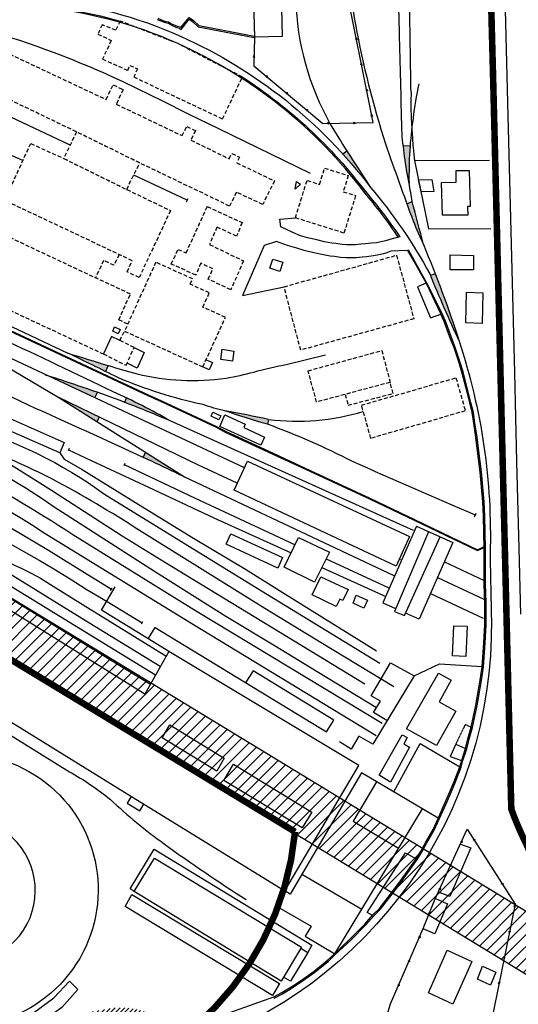
# Model space of a CAD drawing. Units: millimetres. Extents: x 343446 to 344948, y 6271205 to 6272705.
# Drawn here: x 344364 to 344555, y 6271707 to 6272084 of the extents above; entities that cross this region are included whole.
import ezdxf

# ---------------------------------------------------------------- set-up
doc = ezdxf.new("R2010")
doc.units = ezdxf.units.MM
for name, pattern in [('DASHDOT', [1, 0.5, -0.25, 0, -0.25]), ('DASHED', [0.75, 0.5, -0.25]), ('HIDDENX2', [0.75, 0.5, -0.25])]:
    doc.linetypes.add(name, pattern=pattern)
for name, color, linetype in [('Area Vialidad', 243, 'Continuous'), ('Edificios', 7, 'Continuous'), ('Faja Via', 30, 'Continuous'), ('LImites Lotes', 7, 'DASHDOT'), ('Linea Ferrea', 251, 'TRACKS'), ('Predios', 9, 'Continuous'), ('Servidumbre', 51, 'Continuous'), ('Solera', 9, 'Continuous')]:
    doc.layers.add(name, color=color, linetype=linetype)
doc.linetypes.add('TRACKS', pattern='A,0.15,[130,ltypeshp.shx,S=0.25,R=0,X=0,Y=0],0.15', length=0.3)

# ---------------------------------------------------------------- blocks, each defined once
blk = doc.blocks.new('X')
for points in [[(-0.31, 0.31), (0.31, -0.31)], [(0.31, 0.31), (-0.31, -0.31)]]:
    blk.add_lwpolyline(points)

msp = doc.modelspace()

# ---------------------------------------------------------------- hatches: boundary and pattern name
at = {"layer": 'Area Vialidad'}
h = msp.add_hatch(dxfattribs=at)
h.set_pattern_fill('ANSI31', color=256, style=0)
edge = h.paths.add_edge_path()
edge.add_line((343957.32, 6272077.549), (343964.674, 6272265.17))
edge.add_line((343984.699, 6272265.435), (343964.674, 6272265.17))
edge.add_line((343977.734, 6272087.734), (343984.699, 6272265.435))
edge.add_line((344062.77, 6272011.365), (343957.32, 6272077.549))
edge.add_line((343977.734, 6272087.734), (344074.434, 6272027.892))
edge.add_line((344121.985, 6271983.221), (344062.77, 6272011.365))
edge.add_line((344581.842, 6271703.27), (344121.985, 6271983.221))
edge.add_line((344073.464, 6272028.42), (344120.09, 6272006.263))
edge.add_line((344120.281, 6272006.17), (344142.799, 6271994.756))
edge.add_line((344142.799, 6271994.756), (344176.071, 6271973.426))
edge.add_line((344175.63, 6271973.7), (344224.368, 6271944.292))
edge.add_line((344224.368, 6271944.292), (344316.563, 6271888.849))
edge.add_line((344316.633, 6271888.806), (344405.566, 6271834.804))
edge.add_line((344405.583, 6271834.794), (344588.812, 6271723.27))
edge.add_line((344588.812, 6271723.27), (344630.835, 6271703.27))
edge.add_line((344581.842, 6271703.27), (344630.835, 6271703.27))
at = {"layer": 'Faja Via'}
h = msp.add_hatch(dxfattribs=at)
h.set_pattern_fill('ANSI31', color=256, scale=0.5, style=0)
h.paths.add_polyline_path([(344408.052, 6271670.609), (344418.419, 6271671.045), (344430.045, 6271671.547), (344439.121, 6271671.926), (344449.478, 6271672.359), (344469.61, 6271673.2), (344479.45, 6271673.611), (344493.144, 6271674.183), (344500.152, 6271674.475), (344510.251, 6271674.897), (344522.922, 6271675.427), (344533.29, 6271675.86), (344543.119, 6271676.27), (344551.398, 6271676.616), (344561.496, 6271677.039), (344568.257, 6271677.322), (344582.369, 6271677.862), (344588.313, 6271678.092), (344596.848, 6271678.437), (344602.285, 6271678.664), (344613.436, 6271679.139), (344622.757, 6271679.571), (344628.698, 6271679.846), (344641.135, 6271680.372), (344668.955, 6271681.536), (344652.13, 6271691.063), (344623.671, 6271689.846, -0.0007668), (344623.634, 6271689.844), (344547.645, 6271686.71), (344438.017, 6271682.298), (344402.846, 6271680.399), (344303.517, 6271676.266), (344302.001, 6271676.206), (344298.362, 6271676.059), (344293.406, 6271675.859), (344289.401, 6271675.696), (344285.777, 6271675.547), (344281.575, 6271675.374), (344275.484, 6271675.124), (344270.726, 6271674.929), (344263.296, 6271674.622), (344255.299, 6271674.362), (344250.727, 6271674.233), (344246.345, 6271674.111), (344242.726, 6271674.01), (344236.652, 6271673.841), (344233.243, 6271673.887), (344228.667, 6271674.057), (344225.226, 6271674.183), (344221.982, 6271674.303), (344216.468, 6271674.505), (344211.511, 6271674.685), (344206.372, 6271675.012), (344202.569, 6271675.281), (344199.346, 6271675.543), (344195.015, 6271675.944), (344191.996, 6271676.231), (344187.718, 6271676.993, -0.043477), (344175.582, 6271679.032), (344175.41, 6271679.069), (344157.533, 6271682.318), (344142.18, 6271685.49), (344126.049, 6271688.744), (344111.651, 6271693.469), (344096.838, 6271699.368), (344089.111, 6271702.491), (344067.871, 6271712.692), (344040.72, 6271728.205), (344027.664, 6271737.103), (344014.087, 6271747.159), (344001.975, 6271756.677), (343989.282, 6271767.648), (343967.243, 6271789.491), (343963.914, 6271793.221), (343955.237, 6271803.401), (343944.907, 6271816.378), (343935.376, 6271829.445), (343927.913, 6271840.497), (343918.494, 6271855.843), (343911.746, 6271868.107), (343905.359, 6271880.969), (343898.724, 6271895.471), (343894.006, 6271910.053), (343888.155, 6271928.676), (343882.517, 6271947.223), (343877.673, 6271967.248), (343873.476, 6271994.209), (343871.132, 6272018.387), (343871.064, 6272045.647), (343868.365, 6271986.516), (343869.041, 6271981.71), (343869.367, 6271979.799), (343870.455, 6271973.528), (343871.635, 6271967.623), (343872.57, 6271962.973), (343873.624, 6271957.727), (343875.082, 6271951.962), (343876.631, 6271946.514), (343878.702, 6271939.22), (343879.945, 6271935.006), (343881.566, 6271929.654), (343882.973, 6271925.152), (343884.764, 6271919.451), (343886.35, 6271914.404), (343888.454, 6271907.706), (343889.867, 6271903.207), (343891.369, 6271898.426), (343892.162, 6271895.902), (343895.515, 6271887.834), (343896.688, 6271885.15), (343898.327, 6271881.627), (343900.876, 6271876.26), (343903.02, 6271871.901), (343905.407, 6271867.196), (343907.657, 6271862.918), (343909.611, 6271859.269), (343912.665, 6271853.874), (343914.886, 6271849.962), (343917.066, 6271846.39), (343918.837, 6271843.548), (343921.619, 6271839.2), (343924.083, 6271835.37), (343925.234, 6271833.657), (343930.631, 6271825.761), (343932.987, 6271822.423), (343935.504, 6271818.953), (343937.473, 6271816.262), (343942.985, 6271809.019), (343948.334, 6271802.322), (343952.988, 6271796.699), (343955.158, 6271794.174), (343957.454, 6271791.512), (343960.981, 6271787.578), (343963.498, 6271784.818), (343967.081, 6271781.004), (343971.473, 6271776.466), (343974.105, 6271773.829), (343978.159, 6271769.837), (343982.01, 6271766.23), (343985.199, 6271763.243), (343988.597, 6271760.164), (343991.726, 6271757.403), (343994.025, 6271755.376), (343997.872, 6271752.118), (344000.707, 6271749.854), (344006.611, 6271745.134), (344010.758, 6271741.964), (344016.2, 6271737.904), (344027.239, 6271730.086), (344032.451, 6271726.588), (344038.865, 6271722.418), (344041.593, 6271720.676), (344047.383, 6271717.178), (344051.335, 6271714.935), (344057.716, 6271711.347), (344063.72, 6271708.114), (344069.161, 6271705.312), (344075.874, 6271701.986), (344080.887, 6271699.601), (344084.219, 6271698.048), (344087.699, 6271696.55), (344091.891, 6271694.746), (344095.709, 6271693.103), (344100.108, 6271691.341), (344105.684, 6271689.246), (344109.934, 6271687.648), (344114.527, 6271685.965), (344118.566, 6271684.742), (344124.768, 6271682.863), (344130.031, 6271681.269), (344132.761, 6271680.442), (344135.135, 6271679.723), (344134.555, 6271677.809), (344139.779, 6271676.255), (344142.856, 6271675.521), (344146.883, 6271674.561), (344151.861, 6271673.374), (344155.232, 6271672.57), (344160.694, 6271671.391), (344166.828, 6271670.32), (344170.45, 6271669.711), (344174.778, 6271668.984), (344179.658, 6271668.164), (344185.377, 6271667.203), (344190.813, 6271666.29), (344195.14, 6271665.563), (344200.997, 6271665.061), (344207.208, 6271664.835), (344212.156, 6271664.655), (344216.484, 6271664.498), (344224.542, 6271664.202), (344232.022, 6271663.939), (344237.606, 6271663.975), (344245.059, 6271664.071), (344250.65, 6271664.227), (344254.991, 6271664.347), (344261.503, 6271664.565), (344268.321, 6271664.821), (344274.221, 6271665.064), (344278.881, 6271665.255), (344285.71, 6271665.536), (344294.411, 6271665.893), (344300.93, 6271666.156), (344305.555, 6271666.34), (344333.769, 6271667.491), (344352.145, 6271668.261), (344370.286, 6271669.023), (344391.763, 6271669.925)])
at = {"layer": 'Linea Ferrea', "ltscale": 1.75}
for points in [[(344512.866, 6272021.027, -0.0228249), (344513.256, 6272035.311), (344510.626, 6272035.503, 0.0223532)], [(344489.046, 6272033.399), (344487.431, 6272032.279, -0.0224421), (344498.094, 6272019.399, -0.0004922)], [(344514.021, 6272013.954), (344512.004, 6272013.175, 0.0005397), (344514.415, 6272006.548, 0.0057488), (344518.352, 6271997.515, 0.0102885)], [(344522.887, 6271986.376), (344521.011, 6271985.76, 0.0117589), (344532.025, 6271960.573, 0.016084)], [(344396.587, 6271948.922), (344397.588, 6271951.196, -0.0002125), (344382.13, 6271955.957, -0.0021326)], [(344392.475, 6271938.827), (344393.447, 6271940.92, 0.0000683), (344393.344, 6271940.956, 0.0058039), (344373.985, 6271947.459)], [(344393.33, 6271929.737), (344394.129, 6271931.514), (344378.695, 6271938.981)], [(344421.307, 6271930.004, 0.0213775), (344404.589, 6271938.781), (344403.977, 6271937.076, -0.0117089)], [(344458.684, 6271928.704), (344459.016, 6271930.565, 0.006089), (344442.274, 6271933.89, 0.0218202)], [(344411.836, 6271918.047), (344426.827, 6271908.578, 0.0065246), (344410.961, 6271916.119)]]:
    msp.add_hatch(color=256, dxfattribs=at).paths.add_polyline_path(points)
at = {"layer": 'Servidumbre'}
h = msp.add_hatch(dxfattribs=at)
h.set_pattern_fill('ANSI31', scale=10, style=0)
h.set_pattern_definition([(45, (0, 0), (-0.88388347648, 0.88388347648), [])])
edge = h.paths.add_edge_path()
edge.add_line((344178.137, 6271686.649), (344175.504, 6271679.052))
edge.add_arc((344193.352, 6271747.661), 70.892, 255.41813, 267.69933)
edge.add_arc((344195.968, 6271760.301), 83.654, 266.25647, 276.69711)
edge.add_arc((344194.833, 6271747.33), 70.952, 278.82942, 307.73064)
edge.add_arc((344279.12, 6271631.633), 72.25, 95.91501, 124.447, ccw=False)
edge.add_arc((344278.986, 6271633.643), 70.237, 67.09624, 95.97496, ccw=False)
edge.add_arc((344354.094, 6271821.789), 132.369, 248.84407, 263.85544)
edge.add_arc((344351.05, 6271801.67), 112.042, 264.3018, 281.76188)
edge.add_arc((344456.764, 6271339.506), 362.086, 99.32393, 103.23121, ccw=False)
edge.add_arc((344402.566, 6271677.528), 19.79, 73.37556, 103.04124, ccw=False)
edge.add_arc((344402.45, 6271677.022), 20.309, 44.58007, 73.47128, ccw=False)
edge.add_arc((344436.988, 6271709.109), 26.85, 221.618, 246.90361)
edge.add_arc((344436.929, 6271709.027), 26.751, 246.9511, 272.3317)
edge.add_line((344438.017, 6271682.298), (344547.645, 6271686.71))
edge.add_line((344547.645, 6271686.71), (344623.634, 6271689.844))
edge.add_arc((344623.141, 6271701.805), 11.971, 272.36158, 337.69438)
edge.add_line((344634.217, 6271697.262), (344635.783, 6271701.212))
edge.add_line((344635.783, 6271701.212), (344628.346, 6271704.16))
edge.add_line((344628.346, 6271704.16), (344626.805, 6271700.273))
edge.add_arc((344623.217, 6271701.695), 3.859, 271.1197, 338.37422, ccw=False)
edge.add_line((344623.292, 6271697.837), (344547.322, 6271694.704))
edge.add_line((344547.322, 6271694.704), (344465.574, 6271691.427))
edge.add_line((344465.574, 6271691.427), (344437.692, 6271690.292))
edge.add_arc((344436.856, 6271708.857), 18.584, 220.80906, 272.57827, ccw=False)
edge.add_arc((344402.556, 6271677.197), 28.11, 43.96282, 102.26758)
edge.add_arc((344469.326, 6271276.543), 434.259, 99.64318, 102.92458)
edge.add_arc((344350.856, 6271805.305), 107.642, 264.54968, 281.43506, ccw=False)
edge.add_arc((344351.091, 6271806.228), 108.583, 247.73407, 264.47201, ccw=False)
edge.add_arc((344279.143, 6271631.572), 80.313, 67.44486, 95.93957)
edge.add_arc((344279.35, 6271631.008), 80.895, 96.04416, 124.32968)
edge.add_arc((344194.871, 6271747.318), 62.934, 293.53581, 308.12868, ccw=False)
edge.add_arc((344201.508, 6271724.533), 39.51, 274.56801, 297.91074, ccw=False)
edge.add_arc((344195.855, 6271764.697), 80.034, 266.76262, 276.31239, ccw=False)
edge.add_arc((344197.091, 6271773.473), 88.869, 257.68547, 266.28681, ccw=False)

# ---------------------------------------------------------------- linework, layer by layer
at = {"layer": 'Area Vialidad'}
for p, q in [((344581.842, 6271703.27), (344121.985, 6271983.221)), ((344316.633, 6271888.806), (344405.566, 6271834.804)), ((344405.583, 6271834.794), (344588.812, 6271723.27))]:
    msp.add_line(p, q, dxfattribs=at)
at = {"layer": 'Edificios', "linetype": 'HIDDENX2', "ltscale": 3}
for points in [[(344448.989, 6272061.641), (344424.323, 6272074.452), (344402.166, 6272083.108), (344400.494, 6272079.586), (344395.333, 6272081.709), (344393.645, 6272078.131), (344398.762, 6272075.654), (344395.363, 6272068.551), (344405.119, 6272064.182), (344405.881, 6272066.102), (344408.822, 6272064.856), (344407.384, 6272061.699), (344441.389, 6272045.624), (344448.989, 6272061.641)], [(344345.539, 6272077.168), (344396.751, 6272053.084), (344399.485, 6272058.669), (344403.312, 6272056.844), (344400.655, 6272051.28), (344425.879, 6272039.219), (344427.69, 6272042.714), (344430.973, 6272041.197), (344429.303, 6272037.491), (344443.959, 6272030.35), (344444.981, 6272032.384), (344447.889, 6272031.013), (344446.858, 6272028.802), (344461.272, 6272021.928), (344456.831, 6272012.893), (344446.707, 6272017.536), (344444.065, 6272012.276), (344409.649, 6272028.78), (344385.386, 6272040.69), (344347.146, 6272059.069), (344351.342, 6272067.785), (344343.275, 6272071.814), (344345.539, 6272077.168)], [(344357.933, 6272014.402), (344357.973, 6272014.487), (344367.887, 6272036.22), (344380.576, 6272030.453), (344404.715, 6272018.6), (344421.438, 6272010.564), (344409.459, 6271984.865), (344404.839, 6271987.113), (344406.815, 6271991.338), (344357.933, 6272014.402)], [(344464.976, 6271981.375), (344508.055, 6271993.413), (344514.691, 6271969.124), (344471.358, 6271957.099), (344464.976, 6271981.375)], [(344474.157, 6271949.193), (344502.422, 6271956.953), (344505.61, 6271944.751), (344477.46, 6271937.24), (344474.157, 6271949.193)], [(344494.664, 6271936.024), (344530.836, 6271946.484), (344534.434, 6271933.828), (344498.234, 6271923.319), (344494.664, 6271936.024)], [(344488.37, 6271940.151), (344489.543, 6271935.982), (344506.792, 6271940.542), (344505.61, 6271944.751)]]:
    msp.add_lwpolyline(points, dxfattribs=at)
for points in [[(344404.662, 6272018.626), (344409.637, 6272028.786), (344385.386, 6272040.69), (344380.542, 6272030.468)], [(344487.939, 6272001.947), (344469.324, 6272007.754), (344473.79, 6272022.073), (344478.563, 6272020.584), (344480.499, 6272026.789), (344489.568, 6272023.96), (344487.632, 6272017.755), (344492.406, 6272016.266)], [(344435.549, 6272012.078), (344448.906, 6272005.92), (344446.778, 6272000.736), (344439.266, 6272004.201), (344436.4, 6271997.554), (344449.419, 6271991.26), (344444.543, 6271980.237), (344435.94, 6271984.268), (344437.724, 6271988.222), (344433.075, 6271990.395), (344431.157, 6271985.837), (344421.75, 6271990.061), (344424.331, 6271995.629), (344427.473, 6271994.348), (344435.521, 6272012.029)], [(344403.831, 6271964.367), (344433.866, 6271950.695), (344442.483, 6271969.626), (344433.836, 6271973.562), (344436.322, 6271979.023), (344429.041, 6271982.337), (344429.952, 6271984.34), (344415.845, 6271990.761)]]:
    msp.add_lwpolyline(points, close=True, dxfattribs=at)
at = {"layer": 'Edificios'}
for points in [[(344525.366, 6272021.305), (344530.897, 6272021.403), (344530.954, 6272025.93), (344535.917, 6272025.878), (344536.275, 6272012.143), (344535.241, 6272012.146), (344535.334, 6272008.731), (344525.635, 6272008.797), (344525.366, 6272021.305)], [(344528.615, 6271993.578), (344537.567, 6271993.321), (344537.535, 6271987.8), (344528.6, 6271987.878), (344528.615, 6271993.578)], [(344519.42, 6271982.726), (344516.139, 6271981.342), (344521.125, 6271969.43), (344524.996, 6271970.91)], [(344534.881, 6271979.335), (344541.103, 6271978.99), (344540.828, 6271967.297), (344534.677, 6271967.537), (344534.881, 6271979.335)], [(344402.059, 6271960.795), (344398.869, 6271962.377), (344395.758, 6271955.626)], [(344441.222, 6271957.452), (344445.768, 6271956.709), (344445.214, 6271952.895), (344440.735, 6271953.456), (344441.222, 6271957.452)], [(344435.109, 6271953.426), (344437.492, 6271952.341), (344436.249, 6271949.611), (344433.866, 6271950.695)], [(344357.711, 6271931.972), (344380.707, 6271921.708), (344379.053, 6271917.824), (344355.947, 6271927.915), (344357.711, 6271931.972)], [(344442.236, 6271932.305), (344450.102, 6271928.796), (344449.575, 6271927.474), (344457.531, 6271923.731), (344456.023, 6271920.678), (344440.378, 6271927.921), (344442.236, 6271932.305)], [(344451.018, 6271914.547), (344513.095, 6271885.727), (344507.976, 6271874.434), (344445.836, 6271903.513), (344451.018, 6271914.547)], [(344444.613, 6271886.751), (344464.336, 6271877.698), (344462.623, 6271873.639), (344442.804, 6271882.798), (344444.613, 6271886.751)], [(344470.568, 6271885.419), (344482.392, 6271879.698), (344476.679, 6271868.236), (344465.013, 6271874.05), (344470.568, 6271885.419)], [(344479.078, 6271870.301), (344489.596, 6271865.435), (344487.493, 6271861.218), (344486.377, 6271861.784), (344484.881, 6271858.96), (344475.715, 6271863.4), (344479.078, 6271870.301)], [(344416.451, 6271844.395), (344395.042, 6271857.489), (344400.299, 6271866.532)], [(344492.613, 6271863.22), (344496.896, 6271861.346), (344495.515, 6271858.287), (344491.466, 6271860.25), (344492.613, 6271863.22)], [(344412.952, 6271846.535), (344415.557, 6271850.94), (344481.216, 6271810.929), (344484.1, 6271815.463), (344453.096, 6271834.332), (344450.376, 6271830.018)], [(344529.976, 6271851.582), (344535.134, 6271851.369), (344534.587, 6271839.845), (344529.559, 6271840.103), (344529.976, 6271851.582)], [(344420.786, 6271841.743), (344416.451, 6271844.395)], [(344504.392, 6271815.271), (344499.296, 6271818.297), (344501.915, 6271822.641), (344498.333, 6271824.758), (344505.764, 6271837.431), (344514.799, 6271832.438), (344498.926, 6271806.254), (344493.587, 6271809.353), (344490.73, 6271804.359), (344486.162, 6271807.113)], [(344524.147, 6271833.459), (344528.945, 6271830.72), (344524.439, 6271822.401), (344530.823, 6271818.817), (344523.344, 6271805.714), (344511.886, 6271812.148), (344524.147, 6271833.459)], [(344421.184, 6271813.653), (344442.064, 6271800.876), (344439.207, 6271795.882), (344418.324, 6271808.608), (344421.184, 6271813.653)], [(344510.237, 6271809.771), (344512.173, 6271808.756), (344510.873, 6271806.328), (344513.103, 6271805.145), (344505.736, 6271791.731), (344501.44, 6271794.344), (344510.237, 6271809.771)], [(344506.99, 6271787.927), (344517.071, 6271806.519), (344532.316, 6271797.564)], [(344445.589, 6271798.634), (344475.675, 6271780.219), (344471.973, 6271774.149), (344441.899, 6271792.309), (344445.589, 6271798.634)], [(344524.065, 6271777.873), (344494.585, 6271795.23), (344467.295, 6271748.788), (344465.271, 6271750.012)], [(344500.377, 6271791.82), (344491.434, 6271776.713), (344508.85, 6271766.353)], [(344465.271, 6271750.012), (344461.871, 6271744.384), (344475.317, 6271736.518), (344473.106, 6271732.686), (344484.42, 6271725.948), (344517.992, 6271781.449)], [(344532.601, 6271767.986), (344536.54, 6271766.536), (344528.493, 6271747.889), (344524.12, 6271749.582)], [(344498.886, 6271740.644), (344496.852, 6271741.75), (344511.559, 6271764.586), (344515.598, 6271762.355)], [(344415.347, 6271762.574), (344471.692, 6271728.509), (344463.811, 6271715.527), (344407.528, 6271749.818), (344415.347, 6271762.574)], [(344471.796, 6271756.447), (344494.734, 6271742.999)], [(344406.678, 6271748.64), (344463.227, 6271714.564), (344460.496, 6271710.047), (344404.023, 6271744.119), (344406.678, 6271748.64)], [(344522.964, 6271747.075), (344527.661, 6271745.107), (344522.685, 6271733.605), (344518.272, 6271735.574)], [(344527.478, 6271727.328), (344536.879, 6271723.003), (344529.689, 6271706.626), (344520.268, 6271711.079), (344527.478, 6271727.328)], [(344540.987, 6271721.189), (344546.166, 6271718.913), (344544.052, 6271714.008), (344539.1, 6271716.221), (344540.987, 6271721.189)], [(344368.97, 6271703.373), (344376.706, 6271709.135), (344382.74, 6271715.468), (344385.987, 6271712.273), (344379.825, 6271705.438), (344371.856, 6271699.611), (344368.97, 6271703.373)]]:
    msp.add_lwpolyline(points, dxfattribs=at)
at = {"layer": 'Edificios', "linetype": 'DASHED', "ltscale": 3}
msp.add_lwpolyline([(344405.074, 6271967.097), (344401.617, 6271968.7), (344406.075, 6271978.549), (344352.851, 6272003.463), (344347.708, 6271992.391), (344328.449, 6272001.117), (344324.553, 6271992.308), (344332.015, 6271988.871), (344331.281, 6271987.483), (344338.673, 6271984.177), (344338.196, 6271983.336), (344341.881, 6271981.696), (344341.437, 6271981.006), (344395.669, 6271955.67), (344404.458, 6271951.299), (344407.51, 6271958.09), (344402.059, 6271960.795), (344403.831, 6271964.367)], dxfattribs=at)
at = {"layer": 'Edificios', "color": 252}
for points in [[(344515.687, 6271889.653), (344502.882, 6271860.403), (344507.71, 6271858.142)], [(344515.687, 6271889.653), (344529.691, 6271883.402), (344516.762, 6271854.067), (344511.526, 6271856.348)], [(344520.352, 6271887.571), (344507.24, 6271857.049), (344511.131, 6271855.476), (344524.773, 6271885.598)]]:
    msp.add_lwpolyline(points, dxfattribs=at)
at = {"layer": 'Edificios'}
msp.add_lwpolyline([(344420.786, 6271841.743), (344411.655, 6271825.338), (344326.695, 6271878.121), (344317.08, 6271862.66), (344278.729, 6271886.18), (344269.394, 6271870.731), (344318.28, 6271840.689), (344406.488, 6271786.16), (344465.271, 6271750.012), (344493.662, 6271798.051), (344420.786, 6271841.743)], close=True, dxfattribs=at)
msp.add_lwpolyline([(344316.438, 6271761.495, 12.6240934), (344321.207, 6271768.837), (344303.112, 6271785.491, -12.1807469), (344293.87, 6271771.229)], format="xyb", close=True, dxfattribs=at)
at = {"layer": 'LImites Lotes', "ltscale": 6, "const_width": 2.5, "flags": 128}
msp.add_lwpolyline([(343967.062, 6272070.771), (343974.676, 6272265.03), (344113.488, 6272268.674), (344117.488, 6272128.361), (344231.244, 6272131.379), (344227.934, 6272271.449), (344539.178, 6272279.276), (344541.434, 6272196.609), (344542.444, 6272159.609), (344543.584, 6272117.729), (344545.164, 6272058.189), (344546.524, 6272003.889), (344550.604, 6271839.629), (344552.052, 6271781.35), (344553.185, 6271778.367), (344554.25, 6271775.745), (344555.351, 6271773.186), (344556.393, 6271770.888), (344557.735, 6271768.11), (344558.492, 6271766.423), (344559.442, 6271764.369), (344560.419, 6271762.324), (344561.553, 6271760.025), (344562.908, 6271757.38), (344563.897, 6271755.512), (344565.029, 6271753.437), (344566.251, 6271751.264), (344566.721, 6271750.447), (344567.877, 6271748.475), (344569.218, 6271746.258), (344570.094, 6271744.844), (344571.161, 6271743.162), (344572.319, 6271741.379), (344573.238, 6271739.995), (344574.342, 6271738.369), (344575.556, 6271736.621), (344576.629, 6271735.251), (344577.875, 6271733.788), (344577.875, 6271733.788), (344581.248, 6271730.166), (344583.268, 6271728.205), (344583.268, 6271728.205), (344586.819, 6271725.08), (344586.819, 6271725.08), (344589.733, 6271722.786), (344589.733, 6271722.786), (344592.877, 6271720.551), (344592.877, 6271720.551), (344595.97, 6271718.572), (344598.914, 6271716.873), (344598.914, 6271716.873), (344598.914, 6271716.873), (344598.914, 6271716.873), (344608.04, 6271712.62), (344608.04, 6271712.62), (344608.04, 6271712.62), (344608.04, 6271712.62), (344608.04, 6271712.62), (344608.04, 6271712.62), (344608.04, 6271712.62), (344608.04, 6271712.62), (344608.04, 6271712.62), (344608.04, 6271712.62), (344608.04, 6271712.62), (344630.112, 6271703.571), (344651.348, 6271694.735, -0.2840572), (344651.955, 6271693.876), (344652.13, 6271691.063), (344623.671, 6271689.846)], format="xyb", dxfattribs=at)
msp.add_lwpolyline([(344175.449, 6271679.061), (344178.921, 6271678.307), (344182.183, 6271677.731), (344187.142, 6271677.095), (344191.996, 6271676.231), (344195.015, 6271675.944), (344199.346, 6271675.543), (344202.569, 6271675.281), (344206.372, 6271675.012), (344211.511, 6271674.685), (344216.468, 6271674.505), (344221.982, 6271674.303), (344225.226, 6271674.183), (344228.667, 6271674.057), (344233.243, 6271673.887), (344236.652, 6271673.841), (344242.726, 6271674.01), (344246.345, 6271674.111), (344250.727, 6271674.233), (344255.299, 6271674.362), (344263.296, 6271674.622), (344270.726, 6271674.929), (344275.484, 6271675.124), (344281.575, 6271675.374), (344285.777, 6271675.547), (344289.401, 6271675.696), (344293.406, 6271675.859), (344298.362, 6271676.059), (344302.001, 6271676.206), (344303.517, 6271676.266), (344402.846, 6271680.399, 0.2712939), (344469.183, 6271772.67), (344214.035, 6271927.168), (344165.277, 6271956.589), (344132.005, 6271977.919), (344111.331, 6271988.285), (344064.794, 6272010.403), (343967.062, 6272070.771), (343957.217, 6272074.929), (343897.377, 6272137.036, -0.0989864), (343881.941, 6272169.651), (343877.43, 6272187.047), (343874.221, 6272110.073), (343900.335, 6272120.942), (343919.149, 6272073.32), (343934.622, 6272037.936), (344078.858, 6271776.633), (344109.217, 6271727.066), (344134.326, 6271707.906), (344178.137, 6271686.649)], format="xyb", close=True, dxfattribs=at)
at = {"layer": 'Linea Ferrea', "ltscale": 1.75}
for points in [[(344485.665, 6272277.351), (344487.144, 6272220.825), (344488.59, 6272163.734), (344489.431, 6272124.455, 0.0468006), (344492.31, 6272081.737, 0.0299614), (344503.797, 6272036.08, 0.0024019), (344514.415, 6272006.548, 0.0057488), (344518.352, 6271997.515, -0.0231521), (344532.025, 6271960.573)], [(344518.352, 6271997.515, 0.0102885), (344514.021, 6272013.954, 0.0163748), (344512.866, 6272021.027, -0.0314781), (344510.086, 6272041.457, 0.002396), (344509.17, 6272078.809), (344508.589, 6272102.987), (344507.717, 6272142.675), (344506.793, 6272184.298), (344505.49, 6272235.3), (344504.801, 6272261.311)], [(344465.058, 6272245.215), (344465.176, 6272239.637), (344466.658, 6272182.773), (344467.628, 6272140.079), (344468.1, 6272115.781, 0.035074), (344469.817, 6272085.138, 0.1212979), (344485.906, 6272038.272, 0.0006633), (344498.094, 6272019.399)], [(343968.145, 6272109.388, 0.0530321), (343999.234, 6272094.227, 0.0260279), (344021.008, 6272087.41, 0.0746265), (344061.577, 6272083.037), (344072.384, 6272083.219), (344097.196, 6272083.878), (344111.592, 6272084.513), (344122.9, 6272085.026), (344131.871, 6272085.175), (344142.177, 6272085.603, -0.0018128), (344158.666, 6272086.208, 0.0014025), (344184.119, 6272087.02, -0.0007531), (344261.43, 6272090.019, 0.0009475), (344330.005, 6272092.042, -0.0334335), (344372.026, 6272091.231, -0.0842055), (344425.554, 6272077.187, -0.126399), (344498.094, 6272019.399, -0.0530154), (344520.795, 6271986.287, 0.0120026), (344532.025, 6271960.573, -0.0879602), (344543.923, 6271879.052, 0.000614), (344544.405, 6271853.931, -0.327334), (344427.65, 6271689.859, -0.0886014)], [(344168.727, 6272082.641, -0.0108109), (344195.486, 6272081.348, 0.0528163), (344212.006, 6272081.683), (344228.966, 6272082.223), (344243.564, 6272082.761, -0.0043201), (344309.022, 6272085.157, -0.0744566), (344350.047, 6272079.87, -0.0410777), (344402.919, 6272060.035), (344408.733, 6272057.268), (344418.142, 6272052.639), (344428.542, 6272047.475), (344439.89, 6272041.931), (344454.819, 6272034.729), (344475.032, 6272024.863)], [(344364.926, 6272029.728), (344313.04, 6272052.262), (344274.445, 6272066.099, 0.0320089), (344247.825, 6272075.2, 0.0432217), (344212.006, 6272081.683, 0.0432217)], [(344383.005, 6272035.665), (344382.815, 6272035.755), (344344.461, 6272053.726, 0.025676), (344306.833, 6272070.49, 0.0372161), (344277.158, 6272078.603, 0.0346739), (344243.564, 6272082.761)], [(344421.307, 6271930.004, 0.0276954), (344399.514, 6271941.097, 0.0004309), (344356.877, 6271961.477, 0.0534784), (344301.356, 6271983.816, 0.0494419), (344234.584, 6271995.488, -0.0008236), (344166.002, 6272004.708, 0.02304), (344150.947, 6272006.575, -0.0382317), (344103.968, 6272019.393, -0.048621), (344001.054, 6272069.1)], [(344058.438, 6272063.405, 0.0416035), (344116.943, 6272050.885), (344162.124, 6272046.097), (344178.838, 6272044.323), (344195.254, 6272042.691), (344218.739, 6272039.882, -0.1301374), (344280.312, 6272014.943, -0.0139271), (344304.987, 6271995.867, 0.0353027), (344344.061, 6271973.584, 0.0187506), (344360.729, 6271966.012), (344382.13, 6271955.957)], [(344516.676, 6272059.033, 0.0338462), (344514.389, 6272045.867, 0.0397954), (344512.866, 6272021.027, 0.0397954)], [(344080.762, 6272016.381, 0.0230735), (344111.095, 6272003.711, 0.0248924), (344128.865, 6271998.219, 0.0088044), (344144.883, 6271992.842, 0.0107605), (344163.721, 6271986.354, 0.0318929), (344180.204, 6271981.106, 0.0247138), (344206.101, 6271974.23, 0.0113232), (344256.102, 6271964.692, -0.0077164), (344273.305, 6271961.519, 0.0001592), (344314.213, 6271954.406, -0.0650241), (344366.868, 6271936.183, -0.0019667), (344411.172, 6271916.023, -0.0064386), (344426.827, 6271908.578), (344507.035, 6271870.749)], [(344135.991, 6272003.018, 0.0058803), (344162.383, 6271999.78, -0.0060858), (344202.191, 6271994.505, -0.0005259), (344257.656, 6271987.205, -0.1202405), (344336.477, 6271963.873), (344378.695, 6271938.981), (344426.827, 6271908.578)], [(344538.293, 6271893.927, -0.0035515), (344491.173, 6271914.46, 0.0315107), (344458.684, 6271928.704, -0.0218202), (344442.274, 6271933.89, -0.038262), (344433.943, 6271936.251, -0.0497859), (344401.227, 6271946.632, 0.002819), (344382.13, 6271955.957)], [(344382.13, 6271955.957, 0.0002125), (344397.594, 6271951.194, 0.0086319), (344408.632, 6271948.007, 0.0935335), (344442.77, 6271946.382, 0.0240493), (344453.357, 6271948.713, -0.0189249), (344466.243, 6271951.69), (344480.868, 6271955.315)], [(344173.712, 6271945.72, -0.0003621), (344186.662, 6271935.46, -0.0179879), (344224.534, 6271902.753, 0.0356731), (344245.759, 6271883.903, 0.0213245), (344285.241, 6271856.177), (344382.789, 6271795.672, -0.0430621), (344398.408, 6271785.048, 0.0308251), (344419.044, 6271768.059, 0.0154943), (344450.409, 6271746.779)], [(344222.817, 6271944.925, -0.0334788), (344263.33, 6271934.272, 0.0086319), (344284.8, 6271927.471, -0.0249177), (344325.111, 6271913.241, -0.041201), (344372.425, 6271887.593), (344430.313, 6271852.049), (344500.32, 6271809.567)], [(344500.386, 6271820.149), (344477.647, 6271833.912), (344461.579, 6271843.718), (344442.664, 6271855.096), (344415.714, 6271872.102), (344376.46, 6271897.246, 0.0911835), (344302.199, 6271931.514, 0.0033829), (344263.472, 6271939.939, -0.0025995), (344227.634, 6271948.114)], [(344514.526, 6271888.022), (344421.307, 6271930.004, 0.0187901), (344393.344, 6271940.956, 0.0059146), (344373.615, 6271947.579)], [(344263.472, 6271939.939, 0.0113385), (344278.334, 6271934.367, -0.0232834), (344340.005, 6271912.871, -0.017529), (344384.073, 6271886.525), (344431.044, 6271857.397), (344502.55, 6271814.262)], [(344398.787, 6271865.5), (344384.187, 6271874.509), (344374.762, 6271880.336), (344363.278, 6271887.21), (344355.882, 6271891.406, 0.0331832), (344314.52, 6271911.849, -0.0164082), (344261.483, 6271934.886)], [(344507.091, 6271828.151), (344479.167, 6271845.03), (344457.544, 6271858.2), (344409.541, 6271888.067, 0.021929), (344376.208, 6271907.665, 0.0213925), (344347.102, 6271920.889, 0.0471264), (344318.46, 6271931.29, -0.0295998), (344304.545, 6271935.973)], [(344342.326, 6271928.297, -0.08805), (344396.18, 6271901.933), (344456.289, 6271864.931), (344501.734, 6271837.307)]]:
    msp.add_lwpolyline(points, format="xyb", dxfattribs=at)
for points in [[(344510.626, 6272035.503), (344513.257, 6272035.311)], [(344487.431, 6272032.279), (344489.046, 6272033.399)], [(344427.876, 6272014.54), (344407.344, 6272024.104)], [(344427.559, 6272013.86), (344428.192, 6272015.219)], [(344512.004, 6272013.175), (344514.021, 6272013.954)], [(344521.011, 6271985.76), (344522.887, 6271986.376)], [(344449.843, 6271912.043), (344352.345, 6271957.563), (344336.477, 6271963.873)], [(344397.588, 6271951.196), (344396.587, 6271948.922)], [(344222.733, 6271944.956), (344231.725, 6271941.569), (344238.295, 6271939.119), (344245.616, 6271935.945), (344256.143, 6271931.232), (344265.829, 6271926.994), (344276.111, 6271922.472), (344288.583, 6271916.972), (344300.432, 6271911.733), (344314.242, 6271905.528), (344326.196, 6271900.334), (344335.442, 6271895.967), (344344.002, 6271891.634), (344353.517, 6271886.566), (344358.765, 6271883.676), (344364.95, 6271880.178), (344371.135, 6271876.705), (344376.791, 6271873.311), (344382.985, 6271869.507), (344389.173, 6271865.602), (344397.206, 6271860.915), (344410.609, 6271852.727)], [(344447.063, 6271906.125), (344432.156, 6271913.114), (344378.695, 6271938.981)], [(344392.475, 6271938.827), (344393.447, 6271940.92)], [(344403.977, 6271937.076), (344404.589, 6271938.781)], [(344394.129, 6271931.514), (344393.33, 6271929.737)], [(344459.016, 6271930.565), (344458.684, 6271928.704)], [(344495.938, 6271829.156), (344421.193, 6271874.62), (344402.909, 6271885.889), (344375.806, 6271903.36), (344362.418, 6271911.808), (344346.459, 6271921.192)], [(344382.614, 6271919.426), (344382.182, 6271918.524)], [(344382.398, 6271918.975), (344391.094, 6271914.814), (344413.075, 6271904.628), (344438.009, 6271892.942), (344467.664, 6271879.475)], [(344413.747, 6271829.096), (344399.741, 6271837.655), (344320.345, 6271886.258), (344273.158, 6271915.168)], [(344411.836, 6271918.047), (344410.961, 6271916.119)], [(344403.96, 6271913.701), (344403.535, 6271912.796)], [(344403.748, 6271913.249), (344430.939, 6271900.48), (344461.042, 6271886.34), (344469.192, 6271882.603)], [(344415.699, 6271832.604), (344384.655, 6271851.66), (344300.887, 6271902.939)], [(344537.998, 6271893.237), (344538.588, 6271894.617)], [(344417.553, 6271835.934), (344390.157, 6271852.676), (344330.077, 6271889.666)], [(344512.149, 6271882.954), (344511.892, 6271883.074)], [(344481.114, 6271877.134), (344505.064, 6271866.143)], [(344509.565, 6271876.827), (344509.149, 6271877.022)], [(344360.075, 6271875.568), (344364.448, 6271873.461), (344368.125, 6271871.695), (344371.69, 6271869.73), (344375.489, 6271867.373), (344387.968, 6271859.557), (344418.987, 6271840.484), (344419.803, 6271839.977)], [(344479.498, 6271873.891), (344503.969, 6271862.713)], [(344526.443, 6271876.033), (344541.671, 6271868.92)], [(344523.818, 6271870.076), (344541.503, 6271861.754)], [(344398.524, 6271865.075), (344399.049, 6271865.926)], [(344521.082, 6271863.868), (344541.33, 6271854.486)], [(344410.348, 6271852.301), (344410.869, 6271853.154)]]:
    msp.add_lwpolyline(points, dxfattribs=at)
for centre, radius, start, end in [((344314.154, 6271244.88), 700.821, 78.070804, 79.466279), ((344469.912, 6272018.329), 88.437, 262.92286, 286.70885)]:
    msp.add_arc(centre, radius, start, end, dxfattribs=at)
at = {"layer": 'Predios', "color": 7}
for points in [[(344450.437, 6272223.018), (344460.805, 6272223.095), (344462.067, 6272172.807), (344462.907, 6272133.02), (344463.318, 6272115.899), (344464.216, 6272077.226), (344453.807, 6272076.871), (344453.115, 6272099.859), (344451.442, 6272176.61), (344450.437, 6272223.018)], [(344512.426, 6272133.782), (344512.773, 6272101.169), (344513.39, 6272060.499), (344513.451, 6272057.239), (344513.631, 6272055.321), (344513.524, 6272052.757), (344513.614, 6272050.08), (344513.714, 6272046.105), (344513.8, 6272043.836), (344514.161, 6272038.015), (344514.291, 6272035.617), (344514.565, 6272033.541), (344514.715, 6272032.007), (344514.827, 6272030.728), (344514.971, 6272029.576)], [(344453.63, 6272076.88), (344453.418, 6272065.923), (344479.83, 6272043.877), (344499.153, 6272044.258), (344487.773, 6272100.825), (344512.773, 6272101.148)], [(344416.556, 6272084.196), (344417.982, 6272083.586), (344419.187, 6272083.107), (344420.683, 6272082.769), (344421.894, 6272082.07), (344423.053, 6272081.516), (344423.982, 6272081.153), (344425.14, 6272080.848), (344425.408, 6272080.627), (344428.559, 6272084.503), (344430.221, 6272083.322), (344432.325, 6272081.352), (344453.67, 6272077.348)], [(344416.371, 6272083.732), (344417.791, 6272083.124), (344419.039, 6272082.627), (344420.499, 6272082.298), (344421.661, 6272081.628), (344422.854, 6272081.057), (344423.827, 6272080.676), (344424.907, 6272080.392), (344425.479, 6272079.922), (344428.651, 6272083.824), (344429.903, 6272082.934), (344432.089, 6272080.888), (344453.578, 6272076.857)], [(344514.951, 6272029.679), (344520.348, 6272003.597), (344544.191, 6272003.695)], [(344514.979, 6272029.728), (344543.685, 6272029.83)], [(344516.508, 6272022.253), (344521.557, 6272022.494), (344522.363, 6272017.897), (344517.458, 6272017.67), (344516.508, 6272022.253)], [(344460.686, 6271991.954), (344464.521, 6271990.764), (344463.295, 6271987.264), (344459.486, 6271988.453), (344460.686, 6271991.954)], [(344519.42, 6271982.726), (344524.992, 6271970.909)], [(344400.024, 6271965.983), (344402.189, 6271965.006), (344401.46, 6271963.356), (344399.302, 6271964.34), (344400.024, 6271965.983)], [(344407.51, 6271958.09), (344411.333, 6271956.188), (344408.729, 6271950.163), (344404.844, 6271952.159)], [(344379.025, 6271917.774), (344380.76, 6271915.395), (344387.553, 6271911.357), (344411.783, 6271896.425), (344430.245, 6271885.147), (344450.198, 6271873.182), (344464.259, 6271864.446), (344479.401, 6271854.941), (344500.394, 6271841.905)], [(344514.799, 6271832.438), (344524.509, 6271837.003), (344540.88, 6271835.957)], [(344530.736, 6271806.201), (344528.599, 6271801.475), (344533.01, 6271800.035)], [(344530.736, 6271806.201), (344534.462, 6271804.54)], [(344406.384, 6271786.225), (344404.831, 6271783.675), (344409.67, 6271780.755), (344411.201, 6271783.262)], [(344502.215, 6271694.928), (344505.813, 6271706.832), (344518.309, 6271735.661), (344522.92, 6271746.978), (344535.201, 6271773.628), (344553.576, 6271744.948), (344543.656, 6271696.544), (344502.226, 6271695.131)], [(344407.528, 6271749.818), (344405.949, 6271750.789), (344415.248, 6271766.065), (344475.676, 6271729.221), (344474.135, 6271726.5)], [(344471.445, 6271728.101), (344474.135, 6271726.5), (344467.477, 6271715.492), (344464.726, 6271717.034)], [(344414.384, 6271692.077), (344436.641, 6271700.861), (344461.001, 6271709.461)]]:
    msp.add_lwpolyline(points, dxfattribs=at)
at = {"layer": 'Predios'}
msp.add_lwpolyline([(344508.875, 6272000.235, 0.0290584), (344495.754, 6272017.519, 0.1265313), (344424.323, 6272074.452, 0.0842077), (344371.764, 6272088.243, 0.03345), (344330.123, 6272089.044, -0.0009477), (344261.528, 6272087.02, 0.000753), (344184.232, 6272084.022, -0.000418), (344176.64, 6272083.765), (344176.624, 6272084.264, 0.000418), (344184.213, 6272084.522, -0.0007531), (344261.511, 6272087.52, 0.0009476), (344330.103, 6272089.544, -0.0334472), (344371.807, 6272088.741, -0.0474733), (344402.166, 6272083.108)], format="xyb", dxfattribs=at)
at = {"layer": 'Predios', "color": 7}
msp.add_lwpolyline([(344448.989, 6272061.641, -0.0881961), (344496.144, 6272017.833, -0.0290618), (344509.3, 6272000.499, -0.0280733)], format="xyb", dxfattribs=at)
for points in [[(344471.294, 6272020.645), (344469.242, 6272018.686), (344469.723, 6272021.616)], [(344437.707, 6271933.378), (344440.713, 6271931.925), (344440.023, 6271930.408), (344437.067, 6271931.833), (344437.707, 6271933.378)]]:
    msp.add_lwpolyline(points, close=True, dxfattribs=at)
at = {"layer": 'Predios'}
for points in [[(344509.3, 6272000.499), (344506.335, 6271999.687), (344503.857, 6271998.985), (344502.223, 6271998.563), (344500.361, 6271998.198), (344498.468, 6271997.997), (344496.118, 6271997.763), (344494.438, 6271997.674), (344492.326, 6271997.414), (344491.016, 6271997.461), (344488.946, 6271997.469), (344487.223, 6271997.578), (344484.82, 6271997.985), (344483.23, 6271998.067), (344480.454, 6271998.607), (344477.514, 6271999.278), (344473.964, 6272000.091), (344471.322, 6272000.897), (344468.275, 6272002.112), (344463.782, 6272004.374), (344463.392, 6272007.199), (344469.324, 6272007.754)], [(344512.248, 6271995.274), (344506.075, 6271995.016), (344505.455, 6271994.844), (344504.386, 6271994.365), (344503.118, 6271993.972), (344501.339, 6271993.555), (344499.306, 6271993.15), (344496.587, 6271992.781), (344494.876, 6271992.691), (344492.544, 6271992.403), (344490.917, 6271992.461), (344488.778, 6271992.47), (344486.646, 6271992.605), (344484.273, 6271993.007), (344482.622, 6271993.091), (344479.42, 6271993.714), (344476.399, 6271994.404), (344472.674, 6271995.257), (344469.866, 6271996.114), (344466.331, 6271997.186), (344462.083, 6271998.753), (344457.393, 6271997.213), (344448.987, 6271978.024), (344464.976, 6271981.375)], [(344461.059, 6271708.951), (344461.2, 6271709.001), (344464.413, 6271710.67), (344466.716, 6271712.063), (344469.282, 6271713.647), (344472.467, 6271715.886), (344476.792, 6271718.958), (344481.951, 6271723.17), (344484.453, 6271725.522), (344490.507, 6271731.173), (344496.327, 6271737.024), (344499.412, 6271740.483), (344501.873, 6271743.042), (344508.961, 6271752.148), (344511.684, 6271755.912), (344516.096, 6271762.193), (344517.669, 6271764.806), (344519.718, 6271768.421), (344522.5, 6271773.284), (344524.462, 6271777.535), (344526.427, 6271782.016), (344528.499, 6271786.595), (344530.683, 6271791.766), (344532.793, 6271797.414), (344533.515, 6271799.983), (344534.972, 6271804.494), (344535.931, 6271808.196), (344537.128, 6271812.573), (344538.946, 6271821.052), (344540.616, 6271830.627), (344541.372, 6271835.83), (344542.001, 6271845.006), (344542.392, 6271852.045), (344542.44, 6271853.964), (344542.463, 6271860.313), (344542.203, 6271867.58), (344542.181, 6271874.012), (344542.111, 6271881.017), (344541.868, 6271893.53), (344541.618, 6271899.056), (344540.629, 6271910.473), (344539.64, 6271918.447), (344538.946, 6271923.729), (344538.137, 6271929.272), (344537.525, 6271933.269), (344536.597, 6271937.105), (344535.584, 6271941.154), (344533.635, 6271948.824), (344532.515, 6271952.384), (344530.594, 6271958.171), (344528.997, 6271962.306), (344526.781, 6271968.228), (344525.325, 6271971.67), (344519.726, 6271982.735), (344512.834, 6271995.203), (344512.248, 6271995.274)], [(344512.248, 6271995.274), (344515.386, 6271989.999), (344519.42, 6271982.726)], [(344351.7, 6271968.18), (344412.76, 6271939.73), (344417.91, 6271937.405), (344438.916, 6271927.574), (344442.36, 6271925.744), (344458.973, 6271918.098), (344474.787, 6271910.773), (344497.664, 6271900.185), (344514.834, 6271892.001), (344539.158, 6271880.346), (344541.6, 6271881.589)], [(344351.825, 6271968.452), (344412.889, 6271940.001), (344418.047, 6271937.672), (344439.052, 6271927.842), (344442.494, 6271926.013), (344459.099, 6271918.37), (344474.913, 6271911.045), (344497.791, 6271900.456), (344514.963, 6271892.272), (344539.154, 6271880.681), (344541.593, 6271881.922)], [(344461.001, 6271709.461), (344464.168, 6271711.106), (344466.455, 6271712.49), (344469.007, 6271714.064), (344472.179, 6271716.294), (344476.489, 6271719.356), (344481.621, 6271723.546), (344484.111, 6271725.887), (344490.159, 6271731.532), (344495.963, 6271737.367), (344499.045, 6271740.823), (344501.495, 6271743.369), (344508.561, 6271752.448), (344511.277, 6271756.203), (344515.676, 6271762.466), (344517.237, 6271765.058), (344519.283, 6271768.668), (344522.056, 6271773.514), (344524.006, 6271777.74), (344525.97, 6271782.219), (344528.041, 6271786.795), (344530.218, 6271791.951), (344532.318, 6271797.569), (344533.036, 6271800.128), (344534.492, 6271804.633), (344535.448, 6271808.325), (344536.642, 6271812.691), (344538.455, 6271821.148), (344540.122, 6271830.706), (344540.875, 6271835.884), (344541.502, 6271845.037), (344541.892, 6271852.065), (344541.94, 6271853.971), (344541.963, 6271860.305), (344541.703, 6271867.57), (344541.681, 6271874.009), (344541.611, 6271881.009), (344541.368, 6271893.514), (344541.119, 6271899.023), (344540.132, 6271910.421), (344539.144, 6271918.384), (344538.451, 6271923.661), (344537.643, 6271929.198), (344537.034, 6271933.172), (344536.112, 6271936.985), (344535.099, 6271941.031), (344533.154, 6271948.687), (344532.039, 6271952.23), (344530.124, 6271958.002), (344528.53, 6271962.129), (344526.316, 6271968.043), (344524.992, 6271970.909)]]:
    msp.add_lwpolyline(points, dxfattribs=at)
at = {"layer": 'Predios', "color": 7, "linetype": 'HIDDENX2', "ltscale": 3}
for points in [[(344401.746, 6271993.73), (344399.823, 6271989.585), (344395.767, 6271991.422), (344392.711, 6271984.805)], [(344407.51, 6271958.09), (344411.333, 6271956.188), (344408.729, 6271950.163), (344404.844, 6271952.159)]]:
    msp.add_lwpolyline(points, dxfattribs=at)
at = {"layer": 'Predios', "color": 7, "linetype": 'DASHED', "ltscale": 0.25}
msp.add_lwpolyline([(344536.647, 6271812.715), (344534.378, 6271813.723), (344530.736, 6271806.201)], dxfattribs=at)
at = {"layer": 'Solera'}
msp.add_lwpolyline([(344555.714, 6271855.979), (344555.064, 6271881.259), (344554.204, 6271914.299), (344553.354, 6271948.519), (344550.904, 6272046.789), (344549.714, 6272092.619), (344548.524, 6272140.469), (344547.714, 6272171.639), (344546.574, 6272216.989), (344545.574, 6272257.079), (344544.974, 6272281.093)], dxfattribs=at)

# ---------------------------------------------------------------- block references
at = {"layer": 'Predios', "color": 7}
for p, rotation in [((344492.703, 6272076.318), 101.3746826393909), ((344453.487, 6272069.489), 268.8933577610376), ((344494.676, 6272066.515), 101.3746826393909), ((344458.357, 6272061.8), 320.1479615783445), ((344466.034, 6272055.392), 320.1479615783445), ((344496.648, 6272056.711), 101.3746826393909), ((344473.711, 6272048.984), 320.1479615783445), ((344498.62, 6272046.908), 101.3746826393909), ((344481.859, 6272043.917), 1.129364227937536), ((344491.858, 6272044.114), 1.129364227937536), ((344533.078, 6271769.02), 65.25788005122475), ((344537.859, 6271769.481), 302.6472237533034), ((344528.892, 6271759.938), 65.25788005122475), ((344548.648, 6271752.64), 302.6472237533034), ((344524.707, 6271750.856), 65.25788005122475), ((344520.758, 6271741.671), 67.8338934467164), ((344553.403, 6271744.101), 258.4175840633278), ((344551.395, 6271734.305), 258.4175840633278), ((344516.913, 6271732.441), 66.56416114967945), ((344512.936, 6271723.266), 66.56416114967945), ((344549.387, 6271724.509), 258.4175840633278), ((344547.38, 6271714.712), 258.4175840633278), ((344508.959, 6271714.091), 66.56416114967945)]:
    msp.add_blockref('X', p, dxfattribs=dict(at, rotation=rotation))

doc.saveas('drawing.dxf')
